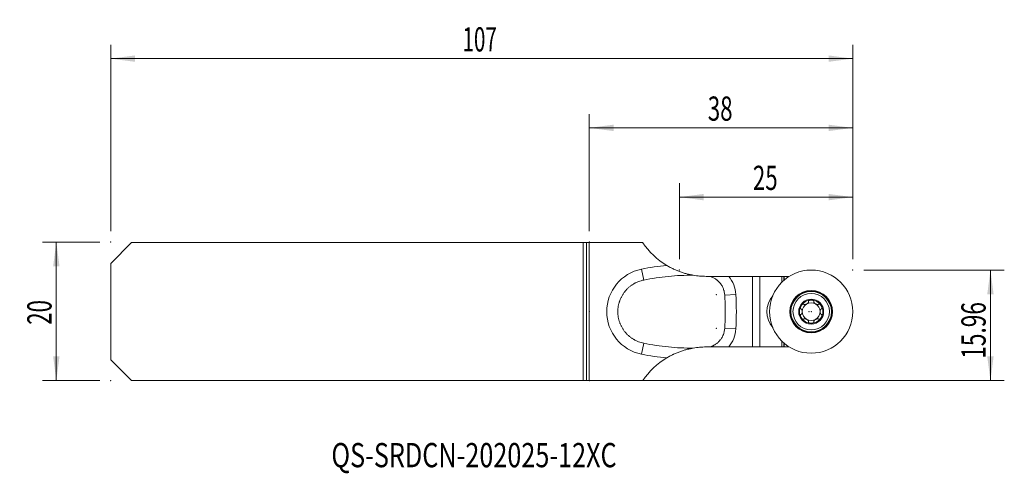
# Model space of a CAD drawing. Units: millimetres. Extents: x -82 to 60, y -23 to 42.
import ezdxf

# ---------------------------------------------------------------- set-up
doc = ezdxf.new("R2010")
doc.units = ezdxf.units.MM
for name, color, linetype in [('1', 4, 'Continuous'), ('2', 7, 'Continuous'), ('SK1', 4, 'Continuous'), ('SK2', 7, 'Continuous'), ('SK6', 5, 'Continuous')]:
    doc.layers.add(name, color=color, linetype=linetype)
doc.styles.add('iso_b_vert', font='simplex.shx')
doc.dimstyles.get("Standard").update_dxf_attribs({"dimtxt": 0.18, "dimasz": 0.18, "dimexe": 0.18, "dimexo": 0.0625, "dimgap": 0.09, "dimtad": 1, "dimzin": 0, "dimdsep": 52, "dimtxsty": 'Standard', "dimcen": 0.09, "dimadec": 0, "dimazin": 0, "dimtfac": 1, "dimtdec": 4, "dimtofl": 0, "dimtmove": 0, "dimatfit": 3, "dimfxl": 1, "dimtolj": 1, "dimtzin": 0, "dimarcsym": 0})

# ---------------------------------------------------------------- blocks, each defined once
blk = doc.blocks.new('_U0')
at = {"layer": 'SK2', "lineweight": 13}
for p, q in [((-69, 11.5875), (-69, 38.5)), ((38, 7.55), (38, 38.5)), ((38, 36.5), (-69, 36.5))]:
    blk.add_line(p, q, dxfattribs=at)
at = {"layer": 'SK2', "lineweight": 18}
for points in [[(-69, 36.5), (-65.500002, 36.960784), (-65.499998, 36.039216)], [(38, 36.5), (34.500002, 36.039216), (34.499998, 36.960784)]]:
    blk.add_solid(points, dxfattribs=at)
at = {"layer": 'SK2', "lineweight": 18, "insert": (-18.275266, 37.532634), "char_height": 3.5, "attachment_point": 7, "line_spacing_factor": 1.084337, "style": 'iso_b_vert'}
blk.add_mtext('\\W0.6217;107', dxfattribs=at)
blk = doc.blocks.new('_U1')
at = {"layer": '2', "lineweight": 13}
for p, q in [((0, 11.5875), (0, 28.5)), ((38, 7.55), (38, 28.5)), ((38, 26.5), (0, 26.5))]:
    blk.add_line(p, q, dxfattribs=at)
at = {"layer": '2', "lineweight": 18}
for points in [[(0, 26.5), (3.499998, 26.960784), (3.500002, 26.039216)], [(38, 26.5), (34.500002, 26.039216), (34.499998, 26.960784)]]:
    blk.add_solid(points, dxfattribs=at)
at = {"layer": '2', "lineweight": 18, "insert": (17.095034, 27.532634), "char_height": 3.5, "attachment_point": 7, "line_spacing_factor": 1.084337, "style": 'iso_b_vert'}
blk.add_mtext('\\W0.6740;38', dxfattribs=at)
blk = doc.blocks.new('_U2')
at = {"layer": '2', "lineweight": 13}
for p, q in [((13, 7.55), (13, 18.5)), ((38, 7.55), (38, 18.5)), ((38, 16.5), (13, 16.5))]:
    blk.add_line(p, q, dxfattribs=at)
at = {"layer": '2', "lineweight": 18}
for points in [[(13, 16.5), (16.499998, 16.960784), (16.500002, 16.039216)], [(38, 16.5), (34.500002, 16.039216), (34.499998, 16.960784)]]:
    blk.add_solid(points, dxfattribs=at)
at = {"layer": '2', "lineweight": 18, "insert": (23.595034, 17.532634), "char_height": 3.5, "attachment_point": 7, "line_spacing_factor": 1.084337, "style": 'iso_b_vert'}
blk.add_mtext('\\W0.6740;25', dxfattribs=at)
blk = doc.blocks.new('_U3')
at = {"layer": 'SK2', "lineweight": 13}
for p, q in [((-70.5875, 10), (-78.85, 10)), ((-76.85, -10), (-76.85, 10)), ((-70.5875, -10), (-78.85, -10))]:
    blk.add_line(p, q, dxfattribs=at)
at = {"layer": 'SK2', "lineweight": 18}
for points in [[(-76.85, 10), (-76.389216, 6.500002), (-77.310784, 6.499998)], [(-76.85, -10), (-77.310784, -6.500002), (-76.389216, -6.499998)]]:
    blk.add_solid(points, dxfattribs=at)
at = {"layer": 'SK2', "lineweight": 18, "insert": (-77.539634, -1.932966), "char_height": 3.5, "attachment_point": 7, "rotation": 90, "line_spacing_factor": 1.084337, "style": 'iso_b_vert'}
blk.add_mtext('\\W0.6740;20', dxfattribs=at)
blk = doc.blocks.new('_U4')
at = {"layer": '2', "lineweight": 13}
for p, q in [((39.5875, 5.9625), (59.85, 5.9625)), ((57.85, -10), (57.85, 5.9625)), ((1.5875, -10), (59.85, -10))]:
    blk.add_line(p, q, dxfattribs=at)
at = {"layer": '2', "lineweight": 18}
for points in [[(57.85, 5.9625), (58.310784, 2.462502), (57.389216, 2.462498)], [(57.85, -10), (57.389216, -6.500002), (58.310784, -6.499998)]]:
    blk.add_solid(points, dxfattribs=at)
at = {"layer": '2', "lineweight": 18, "insert": (57.160366, -6.838749), "char_height": 3.5, "attachment_point": 7, "rotation": 90, "line_spacing_factor": 1.084337, "style": 'iso_b_vert'}
blk.add_mtext('\\W0.6864;15.96', dxfattribs=at)

msp = doc.modelspace()

# ---------------------------------------------------------------- linework, layer by layer
at = {"layer": '1', "lineweight": 18}
for p, q in [((0, -10), (0, 9.925)), ((7.729, 9.925), (0, 9.925)), ((16.858, 5.062), (17.358, 5.062)), ((23.536, 5.062), (20.124, 5.062)), ((24.6, 5.062), (23.536, 5.062)), ((23.536, -5.138), (23.536, 5.062)), ((27.761, 5.062), (24.6, 5.062)), ((28.07, 5.062), (27.761, 5.062)), ((27.761, 4.208), (27.761, 5.062)), ((28.07, 5.062), (28.1, 5.062)), ((28.07, 4.497), (28.07, 5.062)), ((28.1, 5.062), (28.839, 5.062)), ((28.1, 5.062), (28.1, 4.522)), ((17.358, -5.138), (16.858, -5.138)), ((20.124, -5.138), (23.536, -5.138)), ((23.536, -5.138), (24.6, -5.138)), ((24.6, -5.138), (27.761, -5.138)), ((27.761, -4.283), (27.761, -5.138)), ((28.07, -5.138), (27.761, -5.138)), ((28.07, -4.572), (28.07, -5.138)), ((28.1, -5.138), (28.07, -5.138)), ((28.1, -5.138), (28.1, -4.597)), ((28.1, -5.138), (28.839, -5.138)), ((7.729, -10), (0, -10))]:
    msp.add_line(p, q, dxfattribs=at)
at = {"layer": '1', "lineweight": 13}
for p, q in [((7.859, 4.531), (7.542, 6.1)), ((24.6, 5.062), (24.6, -5.138)), ((19.538, 2.354), (21.135, 2.45)), ((21.135, -2.525), (19.538, -2.429)), ((7.542, -6.175), (7.859, -4.606))]:
    msp.add_line(p, q, dxfattribs=at)
at = {"layer": '1', "lineweight": 18}
for radius in [6, 3.071, 2.625, 1.8]:
    msp.add_circle((32, -0.038), radius, dxfattribs=at)
at = {"layer": '1', "lineweight": 13}
for radius in [3.01, 2.921]:
    msp.add_circle((32, -0.038), radius, dxfattribs=at)
at = {"layer": '1', "lineweight": 18}
for centre, radius, start, end in [((16.858, 16.062), 11, 213.91446, 238.88639), ((29.2, -0.038), 3.58, 139.93802, 220.06198), ((32, -0.038), 1.676, 90, 150), ((32, -0.038), 1.676, 30, 90), ((32, -0.038), 1.676, 150, 210), ((32, -0.038), 1.29, 120, 180), ((32, -0.038), 1.29, 60, 120), ((32, -0.038), 1.29, 0, 60), ((32, -0.038), 1.676, 330, 30), ((32, -0.038), 1.676, 210, 270), ((32, -0.038), 1.29, 180, 240), ((32, -0.038), 1.29, 240, 300), ((32, -0.038), 1.676, 270, 330), ((32, -0.038), 1.29, 300, 360), ((16.858, -16.137), 11, 121.11361, 146.08554)]:
    msp.add_arc(centre, radius, start, end, dxfattribs=at)
at = {"layer": '1', "lineweight": 13}
for centre, radius, start, end in [((8.781, -0.038), 6.261, 101.41279, 258.58721), ((14.784, -29.777), 36.6, 95.6617, 101.41279), ((16.544, 2.175), 4.6, 3.42828, 38.88085), ((-20.39, -0.038), 41.6, 356.57172, 3.42828), ((16.544, -2.25), 4.6, 321.11915, 356.57172), ((14.784, 29.702), 36.6, 258.58721, 264.3383)]:
    msp.add_arc(centre, radius, start, end, dxfattribs=at)
at = {"layer": '1', "lineweight": 18}
for points, knots in [([(14.986, 5.223), (14.986, 5.223), (14.983, 5.223), (14.974, 5.225), (14.97, 5.226), (14.961, 5.227), (14.956, 5.228), (14.94, 5.231), (14.927, 5.233), (14.906, 5.237), (14.899, 5.238), (14.884, 5.241), (14.876, 5.242), (14.852, 5.247), (14.836, 5.25), (14.802, 5.256), (14.784, 5.26), (14.73, 5.27), (14.693, 5.278), (14.636, 5.289), (14.616, 5.293), (14.577, 5.301), (14.558, 5.306), (14.499, 5.318), (14.459, 5.327), (14.339, 5.355), (14.257, 5.374), (14.094, 5.415), (14.011, 5.437), (13.845, 5.483), (13.762, 5.507), (13.594, 5.557), (13.51, 5.584), (13.342, 5.639), (13.257, 5.668), (13.004, 5.758), (12.836, 5.823), (12.501, 5.961), (12.334, 6.034), (12.001, 6.191), (11.835, 6.274), (11.587, 6.407), (11.504, 6.453), (11.339, 6.547), (11.256, 6.595), (11.174, 6.645)], [0, 0, 0, 0, 0.015625, 0.015625, 0.0234375, 0.0234375, 0.03125, 0.03125, 0.046875, 0.046875, 0.0546875, 0.0546875, 0.0625, 0.0625, 0.078125, 0.078125, 0.09375, 0.09375, 0.125, 0.125, 0.140625, 0.140625, 0.15625, 0.15625, 0.1875, 0.1875, 0.25, 0.25, 0.3125, 0.3125, 0.375, 0.375, 0.4375, 0.4375, 0.5, 0.5, 0.625, 0.625, 0.75, 0.75, 0.875, 0.875, 0.9375, 0.9375, 1, 1, 1, 1]), ([(7.859, -4.606), (7.727, -4.58), (7.597, -4.548), (7.342, -4.473), (7.091, -4.387), (6.848, -4.281), (6.669, -4.193), (6.58, -4.147), (6.492, -4.098), (6.434, -4.065), (6.405, -4.048), (6.261, -3.961), (6.039, -3.813), (5.727, -3.566), (5.534, -3.384), (5.395, -3.241), (5.326, -3.168), (5.26, -3.092), (5.217, -3.041), (5.195, -3.015), (5.089, -2.886), (4.929, -2.672), (4.719, -2.334), (4.598, -2.098), (4.515, -1.916), (4.475, -1.824), (4.438, -1.731), (4.414, -1.668), (4.403, -1.637), (4.346, -1.479), (4.268, -1.224), (4.183, -0.835), (4.149, -0.572), (4.132, -0.373), (4.127, -0.306), (4.121, -0.172), (4.12, -0.105), (4.12, 0.096), (4.132, 0.363), (4.182, 0.757), (4.239, 1.017), (4.29, 1.21), (4.308, 1.275), (4.338, 1.371), (4.348, 1.403), (4.369, 1.466), (4.424, 1.625), (4.537, 1.902), (4.717, 2.257), (4.858, 2.482), (4.97, 2.648), (5.009, 2.702), (5.07, 2.783), (5.09, 2.809), (5.132, 2.862), (5.236, 2.993), (5.436, 3.216), (5.725, 3.489), (5.933, 3.654), (6.095, 3.772), (6.15, 3.81), (6.262, 3.885), (6.318, 3.92), (6.49, 4.024), (6.724, 4.151), (7.088, 4.311), (7.34, 4.397), (7.532, 4.454), (7.597, 4.471), (7.727, 4.503), (7.793, 4.518), (7.859, 4.531)], [0, 0, 0, 0, 0.03125, 0.03125, 0.0625, 0.09375, 0.09375, 0.109375, 0.1171875, 0.1171875, 0.125, 0.125, 0.15625, 0.1875, 0.21875, 0.21875, 0.234375, 0.2421875, 0.2421875, 0.25, 0.25, 0.28125, 0.3125, 0.34375, 0.34375, 0.359375, 0.3671875, 0.3671875, 0.375, 0.375, 0.40625, 0.4375, 0.46875, 0.46875, 0.484375, 0.484375, 0.5, 0.5, 0.53125, 0.5625, 0.59375, 0.59375, 0.609375, 0.609375, 0.6171875, 0.6171875, 0.625, 0.65625, 0.6875, 0.71875, 0.71875, 0.734375, 0.734375, 0.7421875, 0.7421875, 0.75, 0.78125, 0.8125, 0.84375, 0.84375, 0.859375, 0.859375, 0.875, 0.875, 0.90625, 0.9375, 0.96875, 0.96875, 0.984375, 0.984375, 1, 1, 1, 1]), ([(14.986, 5.223), (15.294, 5.17), (15.604, 5.13), (16.228, 5.076), (16.542, 5.062), (16.858, 5.062)], [0, 0, 0, 0, 0.5, 0.5, 1, 1, 1, 1]), ([(20.124, 5.062), (20.054, 5.062), (19.984, 5.062), (19.878, 5.062), (19.843, 5.062), (19.772, 5.062), (19.737, 5.062), (19.563, 5.062), (19.426, 5.062), (19.157, 5.062), (19.025, 5.062), (18.862, 5.062), (18.83, 5.062), (18.765, 5.062), (18.733, 5.062), (18.638, 5.062), (18.575, 5.062), (18.389, 5.062), (18.269, 5.062), (18.094, 5.062), (18.037, 5.062), (17.924, 5.062), (17.869, 5.062), (17.788, 5.062), (17.761, 5.062), (17.709, 5.062), (17.683, 5.062), (17.633, 5.062), (17.609, 5.062), (17.562, 5.062), (17.539, 5.062), (17.496, 5.062), (17.475, 5.062), (17.447, 5.062), (17.438, 5.062), (17.421, 5.062), (17.413, 5.062), (17.391, 5.062), (17.379, 5.062), (17.368, 5.062), (17.367, 5.062), (17.363, 5.062), (17.362, 5.062), (17.359, 5.062), (17.358, 5.062), (17.358, 5.062)], [0, 0, 0, 0, 0.062504, 0.062504, 0.0937561, 0.0937561, 0.1250081, 0.1250081, 0.2500162, 0.2500162, 0.3750243, 0.3750243, 0.4062763, 0.4062763, 0.4375283, 0.4375283, 0.5000324, 0.5000324, 0.6250405, 0.6250405, 0.6875445, 0.6875445, 0.7500486, 0.7500486, 0.7813006, 0.7813006, 0.8125526, 0.8125526, 0.8438046, 0.8438046, 0.8750567, 0.8750567, 0.9063087, 0.9063087, 0.9219347, 0.9219347, 0.9375607, 0.9375607, 0.9688127, 0.9688127, 0.9766257, 0.9766257, 0.9844387, 0.9844387, 1, 1, 1, 1]), ([(17.358, 5.062), (17.508, 5.02), (17.653, 4.967), (17.932, 4.839), (18.067, 4.764), (18.229, 4.657), (18.261, 4.635), (18.324, 4.59), (18.417, 4.52), (18.506, 4.446), (18.676, 4.291), (18.782, 4.179), (18.903, 4.029), (18.927, 3.998), (18.973, 3.936), (18.996, 3.904), (19.061, 3.808), (19.103, 3.742), (19.218, 3.543), (19.285, 3.404), (19.368, 3.188), (19.393, 3.115), (19.427, 3.004), (19.438, 2.966), (19.457, 2.891), (19.466, 2.853), (19.508, 2.664), (19.529, 2.51), (19.538, 2.354)], [0, 0, 0, 0, 0.125, 0.125, 0.25, 0.25, 0.28125, 0.28125, 0.3125, 0.375, 0.375, 0.5, 0.5, 0.53125, 0.53125, 0.5625, 0.5625, 0.625, 0.625, 0.75, 0.75, 0.8125, 0.8125, 0.84375, 0.84375, 0.875, 0.875, 1, 1, 1, 1]), ([(32, 1.639), (31.978, 1.639), (31.956, 1.638), (31.912, 1.634), (31.89, 1.632), (31.846, 1.624), (31.824, 1.619), (31.782, 1.607), (31.761, 1.6), (31.731, 1.587), (31.721, 1.582), (31.702, 1.572), (31.692, 1.567), (31.674, 1.555), (31.665, 1.548), (31.649, 1.534), (31.642, 1.527), (31.628, 1.511), (31.623, 1.502), (31.616, 1.489), (31.614, 1.484), (31.61, 1.475), (31.609, 1.47), (31.606, 1.455), (31.605, 1.446), (31.607, 1.427), (31.61, 1.417), (31.613, 1.408)], [0, 0, 0, 0, 0.125, 0.125, 0.25, 0.25, 0.375, 0.375, 0.5, 0.5, 0.5625, 0.5625, 0.625, 0.625, 0.6875, 0.6875, 0.75, 0.75, 0.8125, 0.8125, 0.84375, 0.84375, 0.875, 0.875, 0.9375, 0.9375, 1, 1, 1, 1]), ([(32, 1.639), (32.044, 1.639), (32.089, 1.635), (32.154, 1.624), (32.176, 1.619), (32.218, 1.607), (32.239, 1.6), (32.269, 1.587), (32.279, 1.582), (32.298, 1.572), (32.308, 1.567), (32.326, 1.555), (32.334, 1.548), (32.35, 1.535), (32.358, 1.527), (32.368, 1.515), (32.371, 1.511), (32.377, 1.502), (32.382, 1.494), (32.386, 1.484), (32.39, 1.475), (32.391, 1.47), (32.394, 1.456), (32.395, 1.446), (32.393, 1.427), (32.39, 1.417), (32.387, 1.408)], [0, 0, 0, 0, 0.25, 0.25, 0.375, 0.375, 0.5, 0.5, 0.5625, 0.5625, 0.625, 0.625, 0.6875, 0.6875, 0.75, 0.75, 0.78125, 0.78125, 0.8125, 0.84375, 0.84375, 0.875, 0.875, 0.9375, 0.9375, 1, 1, 1, 1]), ([(30.548, 0.801), (30.526, 0.762), (30.507, 0.722), (30.484, 0.66), (30.478, 0.639), (30.467, 0.596), (30.462, 0.574), (30.459, 0.542), (30.458, 0.531), (30.457, 0.509), (30.457, 0.498), (30.458, 0.476), (30.459, 0.466), (30.463, 0.445), (30.466, 0.435), (30.471, 0.42), (30.473, 0.415), (30.478, 0.406), (30.483, 0.397), (30.489, 0.389), (30.495, 0.381), (30.499, 0.378), (30.51, 0.368), (30.518, 0.363), (30.536, 0.355), (30.545, 0.352), (30.555, 0.351)], [0, 0, 0, 0, 0.25, 0.25, 0.375, 0.375, 0.5, 0.5, 0.5625, 0.5625, 0.625, 0.625, 0.6875, 0.6875, 0.75, 0.75, 0.78125, 0.78125, 0.8125, 0.84375, 0.84375, 0.875, 0.875, 0.9375, 0.9375, 1, 1, 1, 1]), ([(30.548, 0.801), (30.559, 0.82), (30.571, 0.839), (30.596, 0.875), (30.61, 0.893), (30.638, 0.927), (30.653, 0.943), (30.685, 0.974), (30.701, 0.988), (30.728, 1.008), (30.737, 1.014), (30.755, 1.026), (30.765, 1.031), (30.784, 1.041), (30.794, 1.045), (30.814, 1.052), (30.824, 1.055), (30.845, 1.058), (30.855, 1.059), (30.871, 1.059), (30.876, 1.058), (30.885, 1.056), (30.89, 1.055), (30.904, 1.05), (30.913, 1.046), (30.928, 1.035), (30.935, 1.028), (30.941, 1.02)], [0, 0, 0, 0, 0.125, 0.125, 0.25, 0.25, 0.375, 0.375, 0.5, 0.5, 0.5625, 0.5625, 0.625, 0.625, 0.6875, 0.6875, 0.75, 0.75, 0.8125, 0.8125, 0.84375, 0.84375, 0.875, 0.875, 0.9375, 0.9375, 1, 1, 1, 1]), ([(30.572, -0.415), (30.585, -0.407), (30.597, -0.396), (30.614, -0.378), (30.619, -0.372), (30.629, -0.358), (30.634, -0.351), (30.647, -0.33), (30.654, -0.315), (30.668, -0.283), (30.674, -0.267), (30.685, -0.233), (30.689, -0.216), (30.697, -0.181), (30.7, -0.163), (30.705, -0.128), (30.707, -0.11), (30.709, -0.074), (30.71, -0.056), (30.71, -0.001), (30.707, 0.035), (30.7, 0.088), (30.697, 0.106), (30.689, 0.141), (30.685, 0.158), (30.674, 0.192), (30.668, 0.208), (30.654, 0.24), (30.647, 0.255), (30.633, 0.277), (30.629, 0.283), (30.619, 0.297), (30.614, 0.303), (30.597, 0.321), (30.585, 0.332), (30.572, 0.34)], [0, 0, 0, 0, 0.0625, 0.0625, 0.09375, 0.09375, 0.125, 0.125, 0.1875, 0.1875, 0.25, 0.25, 0.3125, 0.3125, 0.375, 0.375, 0.4375, 0.4375, 0.5, 0.5, 0.625, 0.625, 0.6875, 0.6875, 0.75, 0.75, 0.8125, 0.8125, 0.875, 0.875, 0.90625, 0.90625, 0.9375, 0.9375, 1, 1, 1, 1]), ([(31.613, 1.388), (31.613, 1.372), (31.61, 1.357), (31.602, 1.333), (31.599, 1.326), (31.592, 1.31), (31.589, 1.303), (31.576, 1.281), (31.567, 1.266), (31.546, 1.239), (31.535, 1.225), (31.511, 1.199), (31.499, 1.187), (31.472, 1.163), (31.459, 1.151), (31.43, 1.129), (31.416, 1.119), (31.386, 1.098), (31.37, 1.089), (31.339, 1.071), (31.323, 1.062), (31.29, 1.046), (31.274, 1.039), (31.224, 1.019), (31.19, 1.008), (31.147, 0.998), (31.139, 0.997), (31.122, 0.994), (31.113, 0.992), (31.087, 0.989), (31.07, 0.988), (31.045, 0.989), (31.037, 0.989), (31.02, 0.991), (31.012, 0.993), (30.988, 0.998), (30.973, 1.003), (30.959, 1.011)], [0, 0, 0, 0, 0.0625, 0.0625, 0.09375, 0.09375, 0.125, 0.125, 0.1875, 0.1875, 0.25, 0.25, 0.3125, 0.3125, 0.375, 0.375, 0.4375, 0.4375, 0.5, 0.5, 0.5625, 0.5625, 0.625, 0.625, 0.75, 0.75, 0.78125, 0.78125, 0.8125, 0.8125, 0.875, 0.875, 0.90625, 0.90625, 0.9375, 0.9375, 1, 1, 1, 1]), ([(33.041, 1.011), (33.034, 1.007), (33.027, 1.003), (33.012, 0.998), (33.004, 0.996), (32.98, 0.991), (32.963, 0.989), (32.938, 0.989), (32.929, 0.989), (32.912, 0.99), (32.904, 0.99), (32.878, 0.993), (32.861, 0.996), (32.827, 1.004), (32.81, 1.009), (32.776, 1.019), (32.759, 1.026), (32.71, 1.046), (32.677, 1.061), (32.614, 1.098), (32.584, 1.118), (32.541, 1.151), (32.528, 1.163), (32.501, 1.187), (32.489, 1.199), (32.465, 1.225), (32.454, 1.239), (32.433, 1.266), (32.424, 1.281), (32.411, 1.303), (32.408, 1.31), (32.401, 1.326), (32.398, 1.333), (32.39, 1.357), (32.387, 1.372), (32.387, 1.388)], [0, 0, 0, 0, 0.03125, 0.03125, 0.0625, 0.0625, 0.125, 0.125, 0.15625, 0.15625, 0.1875, 0.1875, 0.25, 0.25, 0.3125, 0.3125, 0.375, 0.375, 0.5, 0.5, 0.625, 0.625, 0.6875, 0.6875, 0.75, 0.75, 0.8125, 0.8125, 0.875, 0.875, 0.90625, 0.90625, 0.9375, 0.9375, 1, 1, 1, 1]), ([(33.452, 0.801), (33.43, 0.839), (33.404, 0.876), (33.362, 0.927), (33.347, 0.943), (33.315, 0.974), (33.299, 0.988), (33.272, 1.008), (33.263, 1.014), (33.245, 1.026), (33.235, 1.031), (33.216, 1.041), (33.206, 1.045), (33.186, 1.052), (33.176, 1.055), (33.161, 1.057), (33.156, 1.058), (33.145, 1.059), (33.135, 1.059), (33.125, 1.058), (33.115, 1.056), (33.11, 1.055), (33.096, 1.05), (33.087, 1.046), (33.072, 1.035), (33.065, 1.028), (33.059, 1.02)], [0, 0, 0, 0, 0.25, 0.25, 0.375, 0.375, 0.5, 0.5, 0.5625, 0.5625, 0.625, 0.625, 0.6875, 0.6875, 0.75, 0.75, 0.78125, 0.78125, 0.8125, 0.84375, 0.84375, 0.875, 0.875, 0.9375, 0.9375, 1, 1, 1, 1]), ([(33.428, 0.34), (33.415, 0.332), (33.403, 0.321), (33.386, 0.303), (33.381, 0.297), (33.371, 0.283), (33.366, 0.276), (33.353, 0.255), (33.346, 0.24), (33.332, 0.208), (33.326, 0.192), (33.315, 0.158), (33.311, 0.141), (33.303, 0.106), (33.3, 0.088), (33.295, 0.053), (33.293, 0.035), (33.291, -0.001), (33.29, -0.019), (33.29, -0.074), (33.293, -0.11), (33.3, -0.163), (33.303, -0.181), (33.311, -0.216), (33.315, -0.233), (33.326, -0.267), (33.332, -0.283), (33.346, -0.315), (33.353, -0.33), (33.367, -0.352), (33.371, -0.358), (33.381, -0.372), (33.386, -0.378), (33.403, -0.396), (33.415, -0.407), (33.428, -0.415)], [0, 0, 0, 0, 0.0625, 0.0625, 0.09375, 0.09375, 0.125, 0.125, 0.1875, 0.1875, 0.25, 0.25, 0.3125, 0.3125, 0.375, 0.375, 0.4375, 0.4375, 0.5, 0.5, 0.625, 0.625, 0.6875, 0.6875, 0.75, 0.75, 0.8125, 0.8125, 0.875, 0.875, 0.90625, 0.90625, 0.9375, 0.9375, 1, 1, 1, 1]), ([(33.452, 0.801), (33.463, 0.782), (33.473, 0.762), (33.492, 0.722), (33.501, 0.701), (33.516, 0.66), (33.522, 0.639), (33.533, 0.596), (33.538, 0.574), (33.541, 0.541), (33.542, 0.531), (33.543, 0.509), (33.543, 0.498), (33.542, 0.476), (33.541, 0.466), (33.537, 0.445), (33.534, 0.435), (33.527, 0.415), (33.522, 0.406), (33.514, 0.393), (33.511, 0.389), (33.504, 0.381), (33.501, 0.377), (33.49, 0.368), (33.482, 0.362), (33.464, 0.355), (33.455, 0.352), (33.445, 0.351)], [0, 0, 0, 0, 0.125, 0.125, 0.25, 0.25, 0.375, 0.375, 0.5, 0.5, 0.5625, 0.5625, 0.625, 0.625, 0.6875, 0.6875, 0.75, 0.75, 0.8125, 0.8125, 0.84375, 0.84375, 0.875, 0.875, 0.9375, 0.9375, 1, 1, 1, 1]), ([(30.548, -0.876), (30.537, -0.857), (30.527, -0.837), (30.508, -0.797), (30.499, -0.776), (30.484, -0.735), (30.478, -0.714), (30.467, -0.671), (30.462, -0.649), (30.459, -0.616), (30.458, -0.606), (30.457, -0.584), (30.457, -0.573), (30.458, -0.551), (30.459, -0.541), (30.463, -0.52), (30.466, -0.51), (30.473, -0.49), (30.478, -0.481), (30.486, -0.468), (30.489, -0.464), (30.496, -0.456), (30.499, -0.452), (30.51, -0.443), (30.518, -0.437), (30.536, -0.43), (30.545, -0.427), (30.555, -0.426)], [0, 0, 0, 0, 0.125, 0.125, 0.25, 0.25, 0.375, 0.375, 0.5, 0.5, 0.5625, 0.5625, 0.625, 0.625, 0.6875, 0.6875, 0.75, 0.75, 0.8125, 0.8125, 0.84375, 0.84375, 0.875, 0.875, 0.9375, 0.9375, 1, 1, 1, 1]), ([(30.548, -0.876), (30.57, -0.914), (30.596, -0.951), (30.638, -1.002), (30.653, -1.018), (30.685, -1.049), (30.701, -1.063), (30.728, -1.083), (30.737, -1.089), (30.755, -1.101), (30.765, -1.106), (30.784, -1.116), (30.794, -1.12), (30.814, -1.127), (30.824, -1.13), (30.839, -1.132), (30.844, -1.133), (30.855, -1.134), (30.865, -1.134), (30.875, -1.133), (30.885, -1.131), (30.89, -1.13), (30.904, -1.125), (30.913, -1.121), (30.928, -1.11), (30.935, -1.103), (30.941, -1.095)], [0, 0, 0, 0, 0.25, 0.25, 0.375, 0.375, 0.5, 0.5, 0.5625, 0.5625, 0.625, 0.625, 0.6875, 0.6875, 0.75, 0.75, 0.78125, 0.78125, 0.8125, 0.84375, 0.84375, 0.875, 0.875, 0.9375, 0.9375, 1, 1, 1, 1]), ([(31.613, -1.463), (31.613, -1.447), (31.61, -1.432), (31.602, -1.408), (31.599, -1.401), (31.592, -1.385), (31.589, -1.378), (31.576, -1.356), (31.567, -1.341), (31.547, -1.314), (31.535, -1.3), (31.512, -1.274), (31.499, -1.262), (31.473, -1.238), (31.459, -1.226), (31.431, -1.204), (31.416, -1.194), (31.386, -1.174), (31.371, -1.164), (31.323, -1.137), (31.291, -1.121), (31.241, -1.101), (31.224, -1.094), (31.19, -1.084), (31.173, -1.079), (31.139, -1.071), (31.121, -1.068), (31.087, -1.064), (31.07, -1.063), (31.045, -1.064), (31.036, -1.064), (31.02, -1.066), (31.012, -1.068), (30.988, -1.073), (30.973, -1.078), (30.959, -1.086)], [0, 0, 0, 0, 0.0625, 0.0625, 0.09375, 0.09375, 0.125, 0.125, 0.1875, 0.1875, 0.25, 0.25, 0.3125, 0.3125, 0.375, 0.375, 0.4375, 0.4375, 0.5, 0.5, 0.625, 0.625, 0.6875, 0.6875, 0.75, 0.75, 0.8125, 0.8125, 0.875, 0.875, 0.90625, 0.90625, 0.9375, 0.9375, 1, 1, 1, 1]), ([(33.041, -1.086), (33.027, -1.078), (33.012, -1.073), (32.988, -1.068), (32.98, -1.066), (32.963, -1.064), (32.955, -1.064), (32.93, -1.063), (32.913, -1.064), (32.878, -1.068), (32.861, -1.071), (32.827, -1.079), (32.81, -1.084), (32.776, -1.094), (32.759, -1.101), (32.726, -1.114), (32.709, -1.121), (32.677, -1.137), (32.661, -1.146), (32.614, -1.173), (32.584, -1.193), (32.541, -1.226), (32.527, -1.238), (32.501, -1.262), (32.488, -1.274), (32.465, -1.3), (32.453, -1.314), (32.433, -1.341), (32.423, -1.356), (32.411, -1.378), (32.408, -1.385), (32.401, -1.401), (32.398, -1.408), (32.39, -1.432), (32.387, -1.447), (32.387, -1.463)], [0, 0, 0, 0, 0.0625, 0.0625, 0.09375, 0.09375, 0.125, 0.125, 0.1875, 0.1875, 0.25, 0.25, 0.3125, 0.3125, 0.375, 0.375, 0.4375, 0.4375, 0.5, 0.5, 0.625, 0.625, 0.6875, 0.6875, 0.75, 0.75, 0.8125, 0.8125, 0.875, 0.875, 0.90625, 0.90625, 0.9375, 0.9375, 1, 1, 1, 1]), ([(33.452, -0.876), (33.441, -0.895), (33.429, -0.914), (33.404, -0.95), (33.39, -0.968), (33.362, -1.002), (33.347, -1.018), (33.315, -1.049), (33.299, -1.063), (33.272, -1.083), (33.263, -1.089), (33.245, -1.101), (33.235, -1.106), (33.216, -1.116), (33.206, -1.12), (33.186, -1.127), (33.176, -1.13), (33.155, -1.133), (33.145, -1.134), (33.129, -1.134), (33.124, -1.133), (33.115, -1.131), (33.11, -1.13), (33.096, -1.125), (33.087, -1.121), (33.072, -1.11), (33.065, -1.103), (33.059, -1.095)], [0, 0, 0, 0, 0.125, 0.125, 0.25, 0.25, 0.375, 0.375, 0.5, 0.5, 0.5625, 0.5625, 0.625, 0.625, 0.6875, 0.6875, 0.75, 0.75, 0.8125, 0.8125, 0.84375, 0.84375, 0.875, 0.875, 0.9375, 0.9375, 1, 1, 1, 1]), ([(33.452, -0.876), (33.474, -0.837), (33.493, -0.797), (33.516, -0.735), (33.522, -0.714), (33.533, -0.671), (33.538, -0.649), (33.541, -0.617), (33.542, -0.606), (33.543, -0.584), (33.543, -0.573), (33.542, -0.551), (33.541, -0.541), (33.537, -0.52), (33.534, -0.51), (33.529, -0.495), (33.527, -0.49), (33.522, -0.481), (33.517, -0.472), (33.511, -0.464), (33.505, -0.456), (33.501, -0.453), (33.49, -0.443), (33.482, -0.438), (33.464, -0.43), (33.455, -0.427), (33.445, -0.426)], [0, 0, 0, 0, 0.25, 0.25, 0.375, 0.375, 0.5, 0.5, 0.5625, 0.5625, 0.625, 0.625, 0.6875, 0.6875, 0.75, 0.75, 0.78125, 0.78125, 0.8125, 0.84375, 0.84375, 0.875, 0.875, 0.9375, 0.9375, 1, 1, 1, 1]), ([(19.538, -2.429), (19.529, -2.585), (19.508, -2.738), (19.442, -3.038), (19.398, -3.186), (19.328, -3.367), (19.314, -3.403), (19.283, -3.474), (19.235, -3.58), (19.181, -3.682), (19.065, -3.882), (18.979, -4.009), (18.858, -4.16), (18.833, -4.189), (18.782, -4.248), (18.756, -4.277), (18.676, -4.362), (18.621, -4.416), (18.45, -4.571), (18.329, -4.666), (18.136, -4.794), (18.07, -4.834), (17.968, -4.89), (17.934, -4.909), (17.864, -4.944), (17.829, -4.961), (17.653, -5.042), (17.508, -5.095), (17.358, -5.138)], [0, 0, 0, 0, 0.125, 0.125, 0.25, 0.25, 0.28125, 0.28125, 0.3125, 0.375, 0.375, 0.5, 0.5, 0.53125, 0.53125, 0.5625, 0.5625, 0.625, 0.625, 0.75, 0.75, 0.8125, 0.8125, 0.84375, 0.84375, 0.875, 0.875, 1, 1, 1, 1]), ([(32, -1.714), (31.978, -1.714), (31.956, -1.713), (31.912, -1.709), (31.89, -1.707), (31.846, -1.699), (31.824, -1.694), (31.782, -1.682), (31.761, -1.675), (31.731, -1.662), (31.721, -1.657), (31.702, -1.647), (31.692, -1.642), (31.674, -1.63), (31.665, -1.623), (31.649, -1.609), (31.642, -1.602), (31.628, -1.586), (31.623, -1.577), (31.616, -1.564), (31.614, -1.559), (31.61, -1.55), (31.609, -1.545), (31.606, -1.53), (31.605, -1.521), (31.607, -1.502), (31.61, -1.492), (31.613, -1.483)], [0, 0, 0, 0, 0.125, 0.125, 0.25, 0.25, 0.375, 0.375, 0.5, 0.5, 0.5625, 0.5625, 0.625, 0.625, 0.6875, 0.6875, 0.75, 0.75, 0.8125, 0.8125, 0.84375, 0.84375, 0.875, 0.875, 0.9375, 0.9375, 1, 1, 1, 1]), ([(32, -1.714), (32.044, -1.714), (32.089, -1.71), (32.154, -1.699), (32.176, -1.694), (32.218, -1.682), (32.239, -1.675), (32.269, -1.662), (32.279, -1.657), (32.298, -1.647), (32.308, -1.642), (32.326, -1.63), (32.334, -1.623), (32.35, -1.61), (32.358, -1.602), (32.368, -1.59), (32.371, -1.586), (32.377, -1.577), (32.382, -1.569), (32.386, -1.559), (32.39, -1.55), (32.391, -1.545), (32.394, -1.531), (32.395, -1.521), (32.393, -1.502), (32.39, -1.492), (32.387, -1.483)], [0, 0, 0, 0, 0.25, 0.25, 0.375, 0.375, 0.5, 0.5, 0.5625, 0.5625, 0.625, 0.625, 0.6875, 0.6875, 0.75, 0.75, 0.78125, 0.78125, 0.8125, 0.84375, 0.84375, 0.875, 0.875, 0.9375, 0.9375, 1, 1, 1, 1]), ([(11.174, -6.72), (11.336, -6.622), (11.5, -6.529), (11.749, -6.395), (11.832, -6.352), (11.958, -6.289), (12, -6.268), (12.085, -6.227), (12.127, -6.207), (12.338, -6.107), (12.506, -6.033), (12.842, -5.895), (13.01, -5.831), (13.345, -5.712), (13.512, -5.657), (13.762, -5.582), (13.845, -5.558), (14.011, -5.512), (14.094, -5.49), (14.218, -5.459), (14.259, -5.449), (14.341, -5.429), (14.381, -5.42), (14.462, -5.402), (14.501, -5.393), (14.58, -5.376), (14.619, -5.368), (14.695, -5.352), (14.732, -5.345), (14.786, -5.334), (14.804, -5.331), (14.838, -5.325), (14.854, -5.321), (14.878, -5.317), (14.885, -5.316), (14.9, -5.313), (14.907, -5.312), (14.928, -5.308), (14.941, -5.306), (14.957, -5.303), (14.961, -5.302), (14.97, -5.301), (14.974, -5.3), (14.983, -5.298), (14.986, -5.298), (14.986, -5.298)], [0, 0, 0, 0, 0.125, 0.125, 0.1875, 0.1875, 0.21875, 0.21875, 0.25, 0.25, 0.375, 0.375, 0.5, 0.5, 0.625, 0.625, 0.6875, 0.6875, 0.75, 0.75, 0.78125, 0.78125, 0.8125, 0.8125, 0.84375, 0.84375, 0.875, 0.875, 0.90625, 0.90625, 0.921875, 0.921875, 0.9375, 0.9375, 0.9453125, 0.9453125, 0.953125, 0.953125, 0.96875, 0.96875, 0.9765625, 0.9765625, 0.984375, 0.984375, 1, 1, 1, 1]), ([(16.858, -5.138), (16.541, -5.138), (16.227, -5.151), (15.603, -5.205), (15.294, -5.245), (14.986, -5.298)], [0, 0, 0, 0, 0.5, 0.5, 1, 1, 1, 1]), ([(17.407, -5.138), (17.421, -5.138), (17.438, -5.138), (17.475, -5.138), (17.496, -5.138), (17.539, -5.138), (17.562, -5.138), (17.609, -5.138), (17.634, -5.138), (17.71, -5.138), (17.762, -5.138), (17.869, -5.138), (17.924, -5.138), (18.037, -5.138), (18.094, -5.138), (18.269, -5.138), (18.389, -5.138), (18.575, -5.138), (18.639, -5.138), (18.766, -5.138), (18.83, -5.138), (19.025, -5.138), (19.157, -5.138), (19.425, -5.138), (19.562, -5.138), (19.737, -5.138), (19.772, -5.138), (19.843, -5.138), (19.949, -5.138), (20.054, -5.138), (20.124, -5.138)], [0, 0, 0, 0, 0.0322203, 0.0322203, 0.065592, 0.065592, 0.0989638, 0.0989638, 0.1323355, 0.1323355, 0.1990789, 0.1990789, 0.2658223, 0.2658223, 0.3325657, 0.3325657, 0.4660526, 0.4660526, 0.532796, 0.532796, 0.5995394, 0.5995394, 0.7330263, 0.7330263, 0.8665131, 0.8665131, 0.8998849, 0.8998849, 0.9332566, 1, 1, 1, 1])]:
    msp.add_open_spline(points, degree=3, knots=knots, dxfattribs=at)
for points in [[(7.859, 4.531), (8.447, 4.65), (9.626, 4.857), (11.403, 5.075), (13.19, 5.202), (14.386, 5.226), (14.986, 5.223)], [(19.538, 2.354), (19.586, 1.557), (19.634, -0.038), (19.586, -1.632), (19.538, -2.429)], [(30.572, 0.34), (30.566, 0.344), (30.56, 0.347), (30.555, 0.351)], [(30.941, 1.02), (30.947, 1.017), (30.953, 1.014), (30.959, 1.011)], [(31.613, 1.408), (31.613, 1.402), (31.613, 1.395), (31.613, 1.388)], [(32.387, 1.388), (32.387, 1.395), (32.387, 1.402), (32.387, 1.408)], [(33.041, 1.011), (33.047, 1.014), (33.053, 1.017), (33.059, 1.02)], [(33.445, 0.351), (33.44, 0.347), (33.434, 0.344), (33.428, 0.34)], [(30.555, -0.426), (30.56, -0.422), (30.566, -0.419), (30.572, -0.415)], [(30.959, -1.086), (30.953, -1.089), (30.947, -1.092), (30.941, -1.095)], [(33.059, -1.095), (33.053, -1.092), (33.047, -1.089), (33.041, -1.086)], [(33.428, -0.415), (33.434, -0.419), (33.44, -0.422), (33.445, -0.426)], [(31.613, -1.483), (31.613, -1.477), (31.613, -1.47), (31.613, -1.463)], [(32.387, -1.463), (32.387, -1.47), (32.387, -1.477), (32.387, -1.483)], [(14.986, -5.298), (14.386, -5.301), (13.19, -5.277), (11.403, -5.15), (9.626, -4.932), (8.447, -4.725), (7.859, -4.606)]]:
    msp.add_open_spline(points, degree=3, dxfattribs=at)
msp.add_point((0, 0), dxfattribs=at)
at = {"layer": '2', "lineweight": 18}
for p in [(-69, 10), (-69, 10), (0, 10), (0, 10), (13, 5.963), (38, 5.963), (18.3, 2.394), (31.7, -0.038), (32, -0.038), (32, -0.038), (32, -0.038), (18.3, -2.469), (-69, -10), (0, -10)]:
    msp.add_point(p, dxfattribs=at)
at = {"layer": 'SK1', "lineweight": 18}
for p, q in [((-66, 9.925), (-69, 6.925)), ((-66, 9.925), (-0.878, 9.925)), ((-0.878, 9.925), (-0.394, 9.925)), ((0, 9.925), (-0.394, 9.925)), ((-0.394, -10), (-0.394, 9.925)), ((0, -10), (0, 9.925)), ((-69, 6.925), (-69, -7)), ((-66, -10), (-69, -7)), ((-66, -10), (-0.878, -10)), ((-0.878, -10), (-0.394, -10)), ((0, -10), (-0.394, -10))]:
    msp.add_line(p, q, dxfattribs=at)
at = {"layer": 'SK1', "lineweight": 13}
msp.add_line((-0.878, -10), (-0.878, 9.925), dxfattribs=at)

# ---------------------------------------------------------------- texts
at = {"layer": 'SK6', "lineweight": 18, "insert": (-37.188, -22.505), "char_height": 3.5, "attachment_point": 7, "line_spacing_factor": 1.084337, "style": 'iso_b_vert'}
msp.add_mtext('\\W0.7617;QS-SRDCN-202025-12XC', dxfattribs=at)

# ---------------------------------------------------------------- dimensions: what is measured, and where the dimension line sits
at = {"layer": '2', "lineweight": 18}
for base, p2, picture, middle in [((0, 26.5), (0, 10), '_U1', (19, 26.5)), ((13, 16.5), (13, 5.963), '_U2', (25.5, 16.5))]:
    dim = msp.add_linear_dim(base=base, p1=(38, 5.963), p2=p2, dimstyle='Standard', override={"dimtxt": 3.5, "dimasz": 3.5, "dimexe": 2, "dimexo": 1.5875, "dimgap": 1.75, "dimtad": 1, "dimtih": 1, "dimtoh": 0, "dimdec": 2, "dimlfac": 1, "dimzin": 8, "dimdsep": 46, "dimlunit": 2, "dimpost": '<>', "dimtxsty": 'iso_b_vert', "dimsah": 1, "dimse1": 0, "dimse2": 0, "dimsd1": 0, "dimsd2": 0, "dimclrd": 2, "dimclre": 2, "dimclrt": 2, "dimtol": 0, "dimtm": -0.1, "dimtfac": 1, "dimtdec": 2, "dimtofl": 1, "dimtmove": 0, "dimtzin": 8, "dimlwd": 13, "dimlwe": 13}, dxfattribs=at)
    dim.commit()
    dim.dimension.update_dxf_attribs({"geometry": picture, "text_midpoint": middle})
dim = msp.add_linear_dim(base=(57.85, 5.963), p1=(0, -10), p2=(38, 5.963), angle=90, dimstyle='Standard', override={"dimtxt": 3.5, "dimasz": 3.5, "dimexe": 2, "dimexo": 1.5875, "dimgap": 1.75, "dimtad": 1, "dimtih": 0, "dimtoh": 0, "dimdec": 2, "dimlfac": 1, "dimzin": 8, "dimdsep": 46, "dimlunit": 2, "dimpost": '<>', "dimtxsty": 'iso_b_vert', "dimsah": 1, "dimse1": 0, "dimse2": 0, "dimsd1": 0, "dimsd2": 0, "dimclrd": 2, "dimclre": 2, "dimclrt": 2, "dimtol": 0, "dimtm": -0.1, "dimtfac": 1, "dimtdec": 2, "dimtofl": 1, "dimtmove": 0, "dimtzin": 8, "dimlwd": 13, "dimlwe": 13}, dxfattribs=at)
dim.commit()
dim.dimension.update_dxf_attribs({"geometry": '_U4', "text_midpoint": (57.85, -2.019)})
at = {"layer": 'SK2', "lineweight": 18}
dim = msp.add_linear_dim(base=(-69, 36.5), p1=(38, 5.963), p2=(-69, 10), dimstyle='Standard', override={"dimtxt": 3.5, "dimasz": 3.5, "dimexe": 2, "dimexo": 1.5875, "dimgap": 1.75, "dimtad": 1, "dimtih": 1, "dimtoh": 0, "dimdec": 2, "dimlfac": 1, "dimzin": 8, "dimdsep": 46, "dimlunit": 2, "dimpost": '<>', "dimtxsty": 'iso_b_vert', "dimsah": 1, "dimse1": 0, "dimse2": 0, "dimsd1": 0, "dimsd2": 0, "dimclrd": 2, "dimclre": 2, "dimclrt": 2, "dimtol": 0, "dimtm": -0.1, "dimtfac": 1, "dimtdec": 2, "dimtofl": 1, "dimtmove": 0, "dimtzin": 8, "dimlwd": 13, "dimlwe": 13}, dxfattribs=at)
dim.commit()
dim.dimension.update_dxf_attribs({"geometry": '_U0', "text_midpoint": (-15.5, 36.5)})
dim = msp.add_linear_dim(base=(-76.85, 10), p1=(-69, -10), p2=(-69, 10), angle=90, dimstyle='Standard', override={"dimtxt": 3.5, "dimasz": 3.5, "dimexe": 2, "dimexo": 1.5875, "dimgap": 1.75, "dimtad": 1, "dimtih": 0, "dimtoh": 0, "dimdec": 2, "dimlfac": 1, "dimzin": 8, "dimdsep": 46, "dimlunit": 2, "dimpost": '<>', "dimtxsty": 'iso_b_vert', "dimsah": 1, "dimse1": 0, "dimse2": 0, "dimsd1": 0, "dimsd2": 0, "dimclrd": 2, "dimclre": 2, "dimclrt": 2, "dimtol": 0, "dimtm": -0.1, "dimtfac": 1, "dimtdec": 2, "dimtofl": 1, "dimtmove": 0, "dimtzin": 8, "dimlwd": 13, "dimlwe": 13}, dxfattribs=at)
dim.commit()
dim.dimension.update_dxf_attribs({"geometry": '_U3', "text_midpoint": (-76.85, 0)})

doc.saveas('drawing.dxf')
